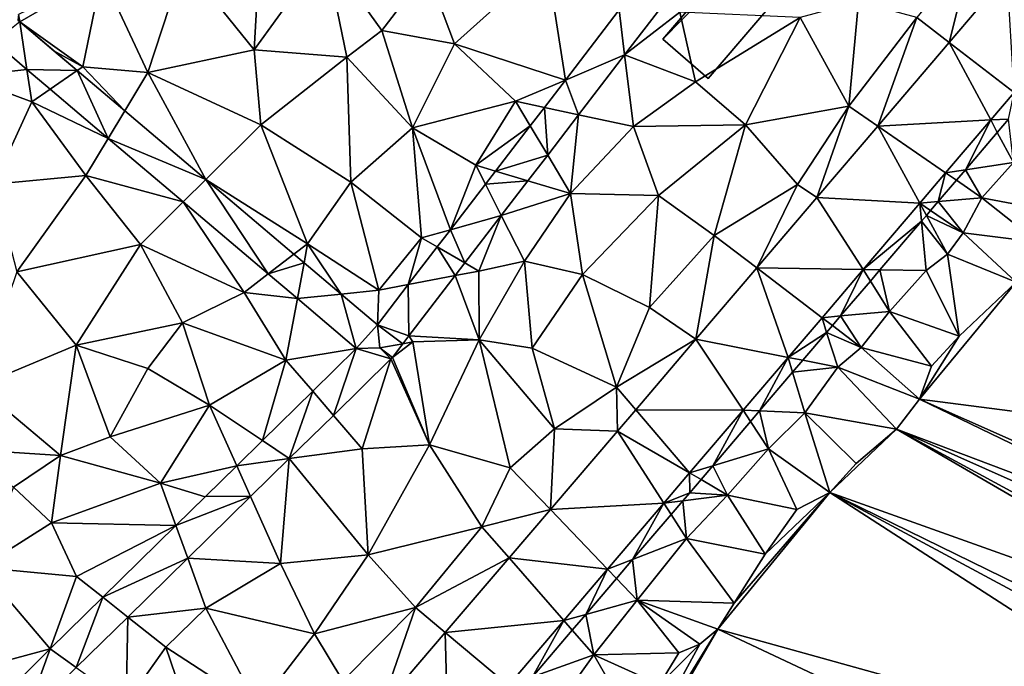
# Model space of a CAD drawing. Extents: x 3994 to 5000, y -2000 to -1000.
# Drawn here: x 4545 to 4607, y -1200 to -1159 of the extents above; entities that cross this region are included whole.
import ezdxf

# ---------------------------------------------------------------- set-up
doc = ezdxf.new("R2010")
doc.units = 0
doc.header["$MEASUREMENT"] = 0
for name, color, linetype in [('Bygninger_LOD3', 1, 'Continuous'), ('Terraen', 33, 'Continuous'), ('Terraen_vej', 33, 'Continuous')]:
    doc.layers.add(name, color=color, linetype=linetype)

# ---------------------------------------------------------------- blocks, each defined once
blk = doc.blocks.new('1km_6223_577_Flyttet_X-573000m_Y-6225000m_ACAD_1_FMEBLOCK10')
at = {"layer": 'Terraen', "color": 9, "true_color": 0xbbbbbb}
for points in [[(-2.65, 26.42, 1.87), (-2.28, 33.11, 1.81), (-7.09, 31.94, 1.79)], [(-2.65, 26.42, 1.87), (1.84, 32.63, 1.86), (-2.28, 33.11, 1.81)], [(3.21, 25.96, 1.88), (1.84, 32.63, 1.86), (-2.65, 26.42, 1.87)], [(5.42, 27.65, 1.91), (8.27, 31.4, 1.91), (1.84, 32.63, 1.86)], [(3.21, 25.96, 1.88), (5.42, 27.65, 1.91), (1.84, 32.63, 1.86)], [(41.223, 26.89, 1.958), (42.71, 32.83, 2.04), (39.18, 28.46, 2.03)], [(44.895, 31.195, 1.97), (42.71, 32.83, 2.04), (41.223, 26.89, 1.958)], [(-9.36, 25, 1.81), (-7.09, 31.94, 1.79), (-12.26, 31.19, 1.77)], [(-2.65, 26.42, 1.87), (-7.09, 31.94, 1.79), (-9.36, 25, 1.81)], [(9.99, 26.81, 1.91), (15.82, 32.05, 1.95), (8.27, 31.4, 1.91)], [(16.995, 24.516, 1.984), (15.82, 32.05, 1.95), (9.99, 26.81, 1.91)], [(20.389, 28.94, 1.991), (15.82, 32.05, 1.95), (16.995, 24.516, 1.984)], [(-17.451, 28.191, 1.91), (-12.26, 31.19, 1.77), (-17.52, 28.65, 1.78)], [(-17.451, 28.191, 1.91), (-13.47, 25.35, 1.8), (-12.26, 31.19, 1.77)], [(-9.36, 25, 1.81), (-12.26, 31.19, 1.77), (-13.47, 25.35, 1.8)], [(5.42, 27.65, 1.91), (9.99, 26.81, 1.91), (8.27, 31.4, 1.91)], [(20.736, 26.106, 2.028), (24.22, 28.8, 2.03), (23.16, 29.265, 2.033)], [(34.89, 22.87, 2.03), (35.49, 29.46, 2.01), (31.81, 28.47, 2)], [(34.89, 22.87, 2.03), (39.18, 28.46, 2.03), (35.49, 29.46, 2.01)], [(-17.451, 28.191, 1.91), (-17.52, 28.65, 1.78), (-17.572, 28.293, 1.91)], [(20.736, 26.106, 2.028), (25.22, 24.41, 2.06), (24.22, 28.8, 2.03)], [(25.22, 24.41, 2.06), (31.81, 28.47, 2), (24.22, 28.8, 2.03)], [(-13.47, 25.35, 1.8), (-17.451, 28.191, 1.91), (-15.292, 26.36, 1.915)], [(28.36, 21.69, 2.02), (31.81, 28.47, 2), (25.22, 24.41, 2.06)], [(34.89, 22.87, 2.03), (31.81, 28.47, 2), (28.36, 21.69, 2.02)], [(36.717, 21.608, 1.944), (39.18, 28.46, 2.03), (34.89, 22.87, 2.03)], [(41.223, 26.89, 1.958), (39.18, 28.46, 2.03), (36.717, 21.608, 1.944)], [(7.34, 21.5, 1.94), (5.42, 27.65, 1.91), (3.21, 25.96, 1.88)], [(7.34, 21.5, 1.94), (9.99, 26.81, 1.91), (5.42, 27.65, 1.91)], [(-19.051, 26.925, 1.923), (-20.99, 24.74, 1.85), (-16.999, 25.186, 1.928)], [(7.34, 21.5, 1.94), (13.85, 23.18, 1.93), (9.99, 26.81, 1.91)], [(16.995, 24.516, 1.984), (9.99, 26.81, 1.91), (13.85, 23.18, 1.93)], [(-13.817, 25.11, 1.919), (-13.47, 25.35, 1.8), (-15.292, 26.36, 1.915)], [(-2.23, 21.69, 1.87), (-2.65, 26.42, 1.87), (-9.36, 25, 1.81)], [(-2.23, 21.69, 1.87), (3.21, 25.96, 1.88), (-2.65, 26.42, 1.87)], [(17.833, 22.323, 2.021), (21.29, 21.58, 2.04), (20.736, 26.106, 2.028)], [(20.736, 26.106, 2.028), (21.29, 21.58, 2.04), (25.22, 24.41, 2.06)], [(3.46, 18.07, 1.92), (3.21, 25.96, 1.88), (-2.23, 21.69, 1.87)], [(3.46, 18.07, 1.92), (7.34, 21.5, 1.94), (3.21, 25.96, 1.88)], [(-16.69, 23.13, 1.84), (-16.999, 25.186, 1.928), (-20.99, 24.74, 1.85)], [(-16.999, 25.186, 1.928), (-16.69, 23.13, 1.84), (-15.523, 23.935, 1.932)], [(-13.817, 25.11, 1.919), (-10.818, 22.568, 1.925), (-13.47, 25.35, 1.8)], [(-10.818, 22.568, 1.925), (-9.36, 25, 1.81), (-13.47, 25.35, 1.8)], [(-5.703, 18.231, 1.937), (-9.36, 25, 1.81), (-10.818, 22.568, 1.925)], [(-2.23, 21.69, 1.87), (-9.36, 25, 1.81), (-5.703, 18.231, 1.937)], [(-19.08, 17.94, 1.84), (-16.69, 23.13, 1.84), (-20.99, 24.74, 1.85)], [(16.995, 24.516, 1.984), (13.85, 23.18, 1.93), (15.669, 22.789, 1.982)], [(21.29, 21.58, 2.04), (28.36, 21.69, 2.02), (25.22, 24.41, 2.06)], [(-15.523, 23.935, 1.932), (-16.69, 23.13, 1.84), (-11.861, 20.83, 1.941)], [(-19.08, 17.94, 1.84), (-13.27, 18.48, 1.86), (-16.69, 23.13, 1.84)], [(-11.861, 20.83, 1.941), (-16.69, 23.13, 1.84), (-13.27, 18.48, 1.86)], [(11.35, 19.13, 1.95), (13.85, 23.18, 1.93), (7.34, 21.5, 1.94)], [(14.777, 21.627, 1.98), (13.85, 23.18, 1.93), (11.35, 19.13, 1.95)], [(15.669, 22.789, 1.982), (13.85, 23.18, 1.93), (14.777, 21.627, 1.98)], [(31.65, 17.92, 2.01), (34.89, 22.87, 2.03), (28.36, 21.69, 2.02)], [(32.875, 17.103, 1.931), (34.89, 22.87, 2.03), (31.65, 17.92, 2.01)], [(36.717, 21.608, 1.944), (34.89, 22.87, 2.03), (32.875, 17.103, 1.931)], [(15.88, 19.779, 2.016), (17.33, 17.35, 2.03), (17.833, 22.323, 2.021)], [(17.833, 22.323, 2.021), (17.33, 17.35, 2.03), (21.29, 21.58, 2.04)], [(44.263, 21.208, 2.004), (45.277, 19.314, 2), (44.973, 22.041, 2.038)], [(0.72, 14.17, 1.91), (-2.23, 21.69, 1.87), (-5.703, 18.231, 1.937)], [(0.72, 14.17, 1.91), (3.46, 18.07, 1.92), (-2.23, 21.69, 1.87)], [(7.92, 14.55, 1.92), (7.34, 21.5, 1.94), (3.46, 18.07, 1.92)], [(11.35, 19.13, 1.95), (7.34, 21.5, 1.94), (9.738, 15.061, 1.97)], [(7.92, 14.55, 1.92), (9.738, 15.061, 1.97), (7.34, 21.5, 1.94)], [(14.777, 21.627, 1.98), (11.35, 19.13, 1.95), (12.58, 18.764, 1.976)], [(17.33, 17.35, 2.03), (22.88, 17.22, 2.02), (21.29, 21.58, 2.04)], [(22.88, 17.22, 2.02), (28.36, 21.69, 2.02), (21.29, 21.58, 2.04)], [(26.39, 14.7, 2.03), (28.36, 21.69, 2.02), (22.88, 17.22, 2.02)], [(31.65, 17.92, 2.01), (28.36, 21.69, 2.02), (26.39, 14.7, 2.03)], [(42.247, 18.845, 1.999), (45.277, 19.314, 2), (44.263, 21.208, 2.004)], [(-11.861, 20.83, 1.941), (-13.27, 18.48, 1.86), (-7.125, 16.815, 1.953)], [(14.632, 18.153, 2.013), (17.33, 17.35, 2.03), (15.88, 19.779, 2.016)], [(43.293, 17.065, 1.847), (45.277, 19.314, 2), (42.247, 18.845, 1.999)], [(43.293, 17.065, 1.847), (48.408, 16.107, 4.236), (45.277, 19.314, 2)], [(11.951, 17.944, 1.975), (11.35, 19.13, 1.95), (9.738, 15.061, 1.97)], [(12.58, 18.764, 1.976), (11.35, 19.13, 1.95), (11.951, 17.944, 1.975)], [(41.679, 18.18, 1.953), (43.293, 17.065, 1.847), (42.247, 18.845, 1.999)], [(-17.63, 12.4, 1.88), (-13.27, 18.48, 1.86), (-19.08, 17.94, 1.84)], [(-9.82, 14.13, 1.89), (-13.27, 18.48, 1.86), (-17.63, 12.4, 1.88)], [(-7.125, 16.815, 1.953), (-13.27, 18.48, 1.86), (-9.82, 14.13, 1.89)], [(-0.137, 13.514, 1.95), (0.72, 14.17, 1.91), (-5.703, 18.231, 1.937)], [(5.23, 11.24, 1.92), (3.46, 18.07, 1.92), (0.72, 14.17, 1.91)], [(5.23, 11.24, 1.92), (7.92, 14.55, 1.92), (3.46, 18.07, 1.92)], [(14.632, 18.153, 2.013), (12.953, 15.965, 2.009), (17.33, 17.35, 2.03)], [(40.532, 16.834, 1.95), (43.293, 17.065, 1.847), (41.679, 18.18, 1.953)], [(29.075, 12.649, 1.919), (31.65, 17.92, 2.01), (26.39, 14.7, 2.03)], [(32.875, 17.103, 1.931), (31.65, 17.92, 2.01), (29.075, 12.649, 1.919)], [(-7.125, 16.815, 1.953), (-9.82, 14.13, 1.89), (-3.29, 11.1, 1.93)], [(-7.125, 16.815, 1.953), (-3.29, 11.1, 1.93), (-1.763, 12.269, 1.966)], [(14.42, 13.07, 2), (17.33, 17.35, 2.03), (12.953, 15.965, 2.009)], [(14.42, 13.07, 2), (18.07, 12.23, 2.01), (17.33, 17.35, 2.03)], [(18.07, 12.23, 2.01), (22.88, 17.22, 2.02), (17.33, 17.35, 2.03)], [(22.3, 10.14, 2.02), (22.88, 17.22, 2.02), (18.07, 12.23, 2.01)], [(22.3, 10.14, 2.02), (26.39, 14.7, 2.03), (22.88, 17.22, 2.02)], [(40.048, 16.267, 1.912), (42.098, 14.858, 1.666), (40.532, 16.834, 1.95)], [(42.098, 14.858, 1.666), (43.293, 17.065, 1.847), (40.532, 16.834, 1.95)], [(42.098, 14.858, 1.666), (46.817, 14.283, 4.256), (43.293, 17.065, 1.847)], [(43.293, 17.065, 1.847), (46.817, 14.283, 4.256), (48.408, 16.107, 4.236)], [(39.786, 15.96, 1.915), (42.098, 14.858, 1.666), (40.048, 16.267, 1.912)], [(10.651, 12.966, 2.004), (11.54, 12.45, 2.02), (12.953, 15.965, 2.009)], [(14.42, 13.07, 2), (12.953, 15.965, 2.009), (11.54, 12.45, 2.02)], [(36.857, 12.526, 1.902), (39.781, 12.494, 1.677), (39.476, 15.597, 1.909)], [(39.476, 15.597, 1.909), (41.116, 13.511, 1.667), (39.786, 15.96, 1.915)], [(39.476, 15.597, 1.909), (39.781, 12.494, 1.677), (41.116, 13.511, 1.667)], [(39.786, 15.96, 1.915), (41.116, 13.511, 1.667), (42.098, 14.858, 1.666)], [(9.738, 15.061, 1.97), (7.92, 14.55, 1.92), (8.906, 13.978, 1.969)], [(7.077, 11.594, 1.965), (7.92, 14.55, 1.92), (5.23, 11.24, 1.92)], [(8.906, 13.978, 1.969), (7.92, 14.55, 1.92), (7.077, 11.594, 1.965)], [(22.3, 10.14, 2.02), (25.236, 8.148, 1.906), (26.39, 14.7, 2.03)], [(25.236, 8.148, 1.906), (29.075, 12.649, 1.919), (26.39, 14.7, 2.03)], [(41.116, 13.511, 1.667), (45.458, 11.743, 4.327), (42.098, 14.858, 1.666)], [(42.098, 14.858, 1.666), (45.458, 11.743, 4.327), (46.817, 14.283, 4.256)], [(-13.89, 7.77, 1.89), (-9.82, 14.13, 1.89), (-17.63, 12.4, 1.88)], [(-13.89, 7.77, 1.89), (-7.18, 9.17, 1.9), (-9.82, 14.13, 1.89)], [(-7.18, 9.17, 1.9), (-3.29, 11.1, 1.93), (-9.82, 14.13, 1.89)], [(0.499, 12.974, 1.951), (0.72, 14.17, 1.91), (-0.137, 13.514, 1.95)], [(2.836, 10.993, 1.956), (0.72, 14.17, 1.91), (0.499, 12.974, 1.951)], [(5.23, 11.24, 1.92), (0.72, 14.17, 1.91), (2.836, 10.993, 1.956)], [(14.42, 13.07, 2), (11.54, 12.45, 2.02), (11.56, 8.11, 1.99)], [(14.89, 7.57, 2), (14.42, 13.07, 2), (11.56, 8.11, 1.99)], [(14.89, 7.57, 2), (18.07, 12.23, 2.01), (14.42, 13.07, 2)], [(39.781, 12.494, 1.677), (41.846, 8.33, 4.278), (41.116, 13.511, 1.667)], [(41.116, 13.511, 1.667), (41.846, 8.33, 4.278), (45.458, 11.743, 4.327)], [(10.033, 12.161, 2.002), (11.54, 12.45, 2.02), (10.651, 12.966, 2.004)], [(11.56, 8.11, 1.99), (11.54, 12.45, 2.02), (10.033, 12.161, 2.002)], [(36.248, 11.812, 1.973), (37.465, 9.903, 1.943), (36.857, 12.526, 1.902)], [(37.465, 9.903, 1.943), (39.781, 12.494, 1.677), (36.857, 12.526, 1.902)], [(37.465, 9.903, 1.943), (41.846, 8.33, 4.278), (39.781, 12.494, 1.677)], [(-13.89, 7.77, 1.89), (-17.63, 12.4, 1.88), (-20.09, 5.17, 1.91)], [(-1.763, 12.269, 1.966), (-3.29, 11.1, 1.93), (0.079, 10.708, 1.971)], [(7.115, 8.359, 1.995), (11.56, 8.11, 1.99), (10.033, 12.161, 2.002)], [(20.23, 5.11, 2.01), (18.07, 12.23, 2.01), (14.89, 7.57, 2)], [(20.23, 5.11, 2.01), (22.3, 10.14, 2.02), (18.07, 12.23, 2.01)], [(34.371, 9.612, 1.968), (37.465, 9.903, 1.943), (36.248, 11.812, 1.973)], [(5.126, 9.052, 1.962), (5.23, 11.24, 1.92), (2.836, 10.993, 1.956)], [(7.077, 11.594, 1.965), (5.23, 11.24, 1.92), (5.126, 9.052, 1.962)], [(62.5, 1.372, 4.27), (45.458, 11.743, 4.327), (39.343, 4.352, 4.158)], [(45.458, 11.743, 4.327), (41.846, 8.33, 4.278), (39.343, 4.352, 4.158)], [(-0.64, 6.82, 1.96), (-3.29, 11.1, 1.93), (-7.18, 9.17, 1.9)], [(0.079, 10.708, 1.971), (-3.29, 11.1, 1.93), (-0.64, 6.82, 1.96)], [(0.079, 10.708, 1.971), (-0.64, 6.82, 1.96), (3.797, 7.556, 1.98)], [(20.23, 5.11, 2.01), (25.236, 8.148, 1.906), (22.3, 10.14, 2.02)], [(33.851, 9.002, 2.009), (35.66, 7.62, 2.097), (34.371, 9.612, 1.968)], [(35.66, 7.62, 2.097), (37.465, 9.903, 1.943), (34.371, 9.612, 1.968)], [(35.66, 7.62, 2.097), (40.102, 6.434, 4.161), (37.465, 9.903, 1.943)], [(37.465, 9.903, 1.943), (40.102, 6.434, 4.161), (41.846, 8.33, 4.278)], [(-13.89, 7.77, 1.89), (-9.37, 6.3, 1.91), (-7.18, 9.17, 1.9)], [(-5.46, 3.98, 1.93), (-7.18, 9.17, 1.9), (-9.37, 6.3, 1.91)], [(-0.64, 6.82, 1.96), (-7.18, 9.17, 1.9), (-5.46, 3.98, 1.93)], [(33.49, 8.579, 2.027), (35.66, 7.62, 2.097), (33.851, 9.002, 2.009)], [(6.733, 7.86, 1.995), (7.37, 7.97, 2), (7.115, 8.359, 1.995)], [(7.115, 8.359, 1.995), (7.37, 7.97, 2), (11.56, 8.11, 1.99)], [(8.41, 1.47, 2), (11.56, 8.11, 1.99), (7.37, 7.97, 2)], [(13.52, 0.03, 2.03), (11.56, 8.11, 1.99), (8.41, 1.47, 2)], [(16.3, 2.48, 2.03), (14.89, 7.57, 2), (11.56, 8.11, 1.99)], [(13.52, 0.03, 2.03), (16.3, 2.48, 2.03), (11.56, 8.11, 1.99)], [(25.236, 8.148, 1.906), (20.23, 5.11, 2.01), (21.437, 3.694, 1.894)], [(31.985, 6.814, 2.023), (34.19, 6.378, 2.144), (33.49, 8.579, 2.027)], [(33.49, 8.579, 2.027), (34.19, 6.378, 2.144), (35.66, 7.62, 2.097)], [(41.846, 8.33, 4.278), (40.102, 6.434, 4.161), (39.343, 4.352, 4.158)], [(-14.88, 0.8, 1.9), (-13.89, 7.77, 1.89), (-20.09, 5.17, 1.91)], [(-11.75, 1.97, 1.91), (-13.89, 7.77, 1.89), (-14.88, 0.8, 1.9)], [(-11.75, 1.97, 1.91), (-9.37, 6.3, 1.91), (-13.89, 7.77, 1.89)], [(3.797, 7.556, 1.98), (-0.64, 6.82, 1.96), (1.047, 4.856, 1.975)], [(5.981, 6.896, 1.993), (6.073, 7.001, 1.993), (5.28, 7.61, 1.99)], [(6.073, 7.001, 1.993), (7.37, 7.97, 2), (6.733, 7.86, 1.995)], [(8.41, 1.47, 2), (7.37, 7.97, 2), (6.073, 7.001, 1.993)], [(16.3, 2.48, 2.03), (20.23, 5.11, 2.01), (14.89, 7.57, 2)], [(34.19, 6.378, 2.144), (39.343, 4.352, 4.158), (35.66, 7.62, 2.097)], [(35.66, 7.62, 2.097), (39.343, 4.352, 4.158), (40.102, 6.434, 4.161)], [(2.352, 3.335, 1.986), (4.16, 1.23, 1.98), (5.981, 6.896, 1.993)], [(4.16, 1.23, 1.98), (8.41, 1.47, 2), (5.981, 6.896, 1.993)], [(5.981, 6.896, 1.993), (8.41, 1.47, 2), (6.073, 7.001, 1.993)], [(-11.75, 1.97, 1.91), (-5.46, 3.98, 1.93), (-9.37, 6.3, 1.91)], [(-2.126, 1.742, 1.968), (-0.64, 6.82, 1.96), (-5.46, 3.98, 1.93)], [(1.047, 4.856, 1.975), (-0.64, 6.82, 1.96), (-2.126, 1.742, 1.968)], [(31.34, 6.058, 1.986), (34.19, 6.378, 2.144), (31.985, 6.814, 2.023)], [(31.34, 6.058, 1.986), (32.102, 3.492, 2.024), (34.19, 6.378, 2.144)], [(32.102, 3.492, 2.024), (37.9, 2.459, 4.167), (34.19, 6.378, 2.144)], [(34.19, 6.378, 2.144), (37.9, 2.459, 4.167), (39.343, 4.352, 4.158)], [(29.254, 3.613, 1.981), (32.102, 3.492, 2.024), (31.34, 6.058, 1.986)], [(-21.07, 1.21, 1.92), (-14.88, 0.8, 1.9), (-20.09, 5.17, 1.91)], [(16.3, 2.48, 2.03), (20.288, 2.348, 1.89), (20.23, 5.11, 2.01)], [(21.437, 3.694, 1.894), (20.23, 5.11, 2.01), (20.288, 2.348, 1.89)], [(62.5, -6.842, 4.143), (39.343, 4.352, 4.158), (37.9, 2.459, 4.167)], [(62.5, -5.908, 4.145), (39.343, 4.352, 4.158), (62.5, -6.842, 4.143)], [(62.5, 1.372, 4.27), (39.343, 4.352, 4.158), (62.5, -5.908, 4.145)], [(-11.75, 1.97, 1.91), (-8.56, -0.94, 1.92), (-5.46, 3.98, 1.93)], [(-3.746, 0.151, 1.965), (-5.46, 3.98, 1.93), (-8.56, -0.94, 1.92)], [(-2.126, 1.742, 1.968), (-5.46, 3.98, 1.93), (-3.746, 0.151, 1.965)], [(-0.43, 0.604, 1.98), (4.16, 1.23, 1.98), (2.352, 3.335, 1.986)], [(28.686, 2.947, 1.959), (29.826, 1.228, 1.946), (29.254, 3.613, 1.981)], [(29.826, 1.228, 1.946), (32.102, 3.492, 2.024), (29.254, 3.613, 1.981)], [(29.826, 1.228, 1.946), (33.686, -1.533, 4.155), (32.102, 3.492, 2.024)], [(32.102, 3.492, 2.024), (35.362, 0.296, 4.184), (37.9, 2.459, 4.167)], [(32.102, 3.492, 2.024), (33.686, -1.533, 4.155), (35.362, 0.296, 4.184)], [(28.686, 2.947, 1.959), (26.296, 0.145, 1.953), (29.826, 1.228, 1.946)], [(-11.75, 1.97, 1.91), (-14.88, 0.8, 1.9), (-8.56, -0.94, 1.92)], [(16.048, -2.614, 1.894), (16.3, 2.48, 2.03), (13.52, 0.03, 2.03)], [(20.288, 2.348, 1.89), (16.3, 2.48, 2.03), (16.048, -2.614, 1.894)], [(62.5, -11.825, 4.268), (37.9, 2.459, 4.167), (33.686, -1.533, 4.155)], [(37.9, 2.459, 4.167), (35.362, 0.296, 4.184), (33.686, -1.533, 4.155)], [(62.5, -8.498, 4.147), (37.9, 2.459, 4.167), (62.5, -10.888, 4.224)], [(62.5, -10.888, 4.224), (37.9, 2.459, 4.167), (62.5, -11.825, 4.268)], [(62.5, -6.842, 4.143), (37.9, 2.459, 4.167), (62.5, -8.498, 4.147)], [(4.55, -5.47, 2), (8.41, 1.47, 2), (4.16, 1.23, 1.98)], [(11.73, -3.71, 2.02), (8.41, 1.47, 2), (4.55, -5.47, 2)], [(11.73, -3.71, 2.02), (13.52, 0.03, 2.03), (8.41, 1.47, 2)], [(-17.85, -1.19, 2.05), (-14.88, 0.8, 1.9), (-21.07, 1.21, 1.92)], [(-15.45, -3.45, 1.98), (-14.88, 0.8, 1.9), (-17.85, -1.19, 2.05)], [(-15.45, -3.45, 1.98), (-8.56, -0.94, 1.92), (-14.88, 0.8, 1.9)], [(-0.43, 0.604, 1.98), (4.55, -5.47, 2), (4.16, 1.23, 1.98)], [(26.296, 0.145, 1.953), (27.24, -1.698, 1.722), (29.826, 1.228, 1.946)], [(27.24, -1.698, 1.722), (31.607, -2.616, 4.172), (29.826, 1.228, 1.946)], [(29.826, 1.228, 1.946), (31.607, -2.616, 4.172), (33.686, -1.533, 4.155)], [(-3.746, 0.151, 1.965), (-8.56, -0.94, 1.92), (-5.744, -1.81, 1.961)], [(-2.875, -1.796, 1.976), (-0.98, -6.03, 1.99), (-0.43, 0.604, 1.98)], [(-0.43, 0.604, 1.98), (-0.98, -6.03, 1.99), (4.55, -5.47, 2)], [(16.048, -2.614, 1.894), (13.52, 0.03, 2.03), (11.73, -3.71, 2.02)], [(26.296, 0.145, 1.953), (25.558, -0.719, 1.886), (27.24, -1.698, 1.722)], [(-19.9, -6.28, 1.89), (-15.45, -3.45, 1.98), (-17.85, -1.19, 2.05)], [(-7.588, -3.62, 1.957), (-8.56, -0.94, 1.92), (-15.45, -3.45, 1.98)], [(-8.56, -0.94, 1.92), (-7.588, -3.62, 1.957), (-5.744, -1.81, 1.961)], [(24.852, -1.547, 1.884), (27.24, -1.698, 1.722), (25.558, -0.719, 1.886)], [(-6.838, -5.686, 1.968), (-0.98, -6.03, 1.99), (-2.875, -1.796, 1.976)], [(24.417, -2.056, 1.883), (27.24, -1.698, 1.722), (24.851, -1.549, 1.884)], [(24.417, -2.056, 1.883), (24.652, -4.447, 1.455), (27.24, -1.698, 1.722)], [(24.652, -4.447, 1.455), (29.615, -5.42, 4.226), (27.24, -1.698, 1.722)], [(24.851, -1.549, 1.884), (27.24, -1.698, 1.722), (24.852, -1.547, 1.884)], [(62.5, -20.151, 4.244), (33.686, -1.533, 4.155), (26.629, -10.176, 4.24)], [(33.686, -1.533, 4.155), (27.658, -8.519, 4.284), (26.629, -10.176, 4.24)], [(27.24, -1.698, 1.722), (29.615, -5.42, 4.226), (31.607, -2.616, 4.172)], [(33.686, -1.533, 4.155), (29.615, -5.42, 4.226), (27.658, -8.519, 4.284)], [(33.686, -1.533, 4.155), (31.607, -2.616, 4.172), (29.615, -5.42, 4.226)], [(62.5, -17.029, 4.236), (62.5, -15.636, 4.272), (33.686, -1.533, 4.155)], [(62.5, -17.029, 4.236), (33.686, -1.533, 4.155), (62.5, -20.151, 4.244)], [(62.5, -11.825, 4.268), (33.686, -1.533, 4.155), (62.5, -15.636, 4.272)], [(24.417, -2.056, 1.883), (23.675, -2.925, 1.792), (24.652, -4.447, 1.455)], [(16.048, -2.614, 1.894), (11.73, -3.71, 2.02), (13.441, -5.665, 1.897)], [(21.244, -5.769, 1.787), (24.652, -4.447, 1.455), (23.675, -2.925, 1.792)], [(-13.86, -6.84, 1.92), (-15.45, -3.45, 1.98), (-19.9, -6.28, 1.89)], [(-7.588, -3.62, 1.957), (-15.45, -3.45, 1.98), (-13.86, -6.84, 1.92)], [(-7.588, -3.62, 1.957), (-13.86, -6.84, 1.92), (-12.206, -8.153, 1.948)], [(7.53, -8.8, 2.01), (11.73, -3.71, 2.02), (4.55, -5.47, 2)], [(7.53, -8.8, 2.01), (13.441, -5.665, 1.897), (11.73, -3.71, 2.02)], [(21.522, -8.341, 1.544), (24.652, -4.447, 1.455), (21.244, -5.769, 1.787)], [(21.522, -8.341, 1.544), (27.658, -8.519, 4.284), (24.652, -4.447, 1.455)], [(24.652, -4.447, 1.455), (27.658, -8.519, 4.284), (29.615, -5.42, 4.226)], [(-0.98, -6.03, 1.99), (1.15, -10.46, 1.99), (4.55, -5.47, 2)], [(7.53, -8.8, 2.01), (4.55, -5.47, 2), (1.15, -10.46, 1.99)], [(-10.628, -9.406, 1.961), (-5.69, -8.85, 1.98), (-6.838, -5.686, 1.968)], [(-6.838, -5.686, 1.968), (-5.69, -8.85, 1.98), (-0.98, -6.03, 1.99)], [(-0.98, -6.03, 1.99), (-5.69, -8.85, 1.98), (1.15, -10.46, 1.99)], [(13.441, -5.665, 1.897), (7.53, -8.8, 2.01), (9.413, -10.377, 1.9)], [(20.215, -6.973, 1.823), (21.522, -8.341, 1.544), (21.244, -5.769, 1.787)], [(-15.525, -11.411, 1.941), (-19.9, -6.28, 1.89), (-21.09, -12.9, 1.89)], [(-15.525, -11.411, 1.941), (-13.86, -6.84, 1.92), (-19.9, -6.28, 1.89)], [(-12.206, -8.153, 1.948), (-13.86, -6.84, 1.92), (-15.525, -11.411, 1.941)], [(18.282, -9.235, 1.818), (21.522, -8.341, 1.544), (20.215, -6.973, 1.823)], [(18.791, -11.778, 1.728), (21.522, -8.341, 1.544), (18.282, -9.235, 1.818)], [(18.791, -11.778, 1.728), (24.156, -11.662, 4.27), (21.522, -8.341, 1.544)], [(21.522, -8.341, 1.544), (26.629, -10.176, 4.24), (27.658, -8.519, 4.284)], [(21.522, -8.341, 1.544), (25.488, -11.105, 4.272), (26.629, -10.176, 4.24)], [(21.522, -8.341, 1.544), (24.156, -11.662, 4.27), (25.488, -11.105, 4.272)], [(-10.628, -9.406, 1.961), (-8.23, -11.31, 1.97), (-5.69, -8.85, 1.98)], [(-2.39, -15.09, 2), (-5.69, -8.85, 1.98), (-8.23, -11.31, 1.97)], [(-2.39, -15.09, 2), (1.15, -10.46, 1.99), (-5.69, -8.85, 1.98)], [(2.95, -13.44, 2.02), (7.53, -8.8, 2.01), (1.15, -10.46, 1.99)], [(2.95, -13.44, 2.02), (5.348, -15.134, 1.904), (7.53, -8.8, 2.01)], [(9.413, -10.377, 1.9), (7.53, -8.8, 2.01), (5.348, -15.134, 1.904)], [(17.434, -10.227, 1.876), (18.791, -11.778, 1.728), (18.282, -9.235, 1.818)], [(-13.877, -12.596, 1.954), (-10.74, -14.85, 1.98), (-10.628, -9.406, 1.961)], [(-10.628, -9.406, 1.961), (-10.74, -14.85, 1.98), (-8.23, -11.31, 1.97)], [(-2.39, -15.09, 2), (2.95, -13.44, 2.02), (1.15, -10.46, 1.99)], [(14.916, -13.174, 1.87), (18.791, -11.778, 1.728), (17.434, -10.227, 1.876)], [(62.5, -27.056, 4.3), (26.629, -10.176, 4.24), (20.988, -19.917, 3.961)], [(26.629, -10.176, 4.24), (21.1, -19.152, 3.959), (20.988, -19.917, 3.961)], [(26.629, -10.176, 4.24), (25.488, -11.105, 4.272), (21.1, -19.152, 3.959)], [(62.5, -20.151, 4.244), (26.629, -10.176, 4.24), (62.5, -27.056, 4.3)], [(25.488, -11.105, 4.272), (22.93, -13.651, 4.135), (21.1, -19.152, 3.959)], [(25.488, -11.105, 4.272), (24.156, -11.662, 4.27), (22.93, -13.651, 4.135)], [(-15.525, -11.411, 1.941), (-21.09, -12.9, 1.89), (-18.904, -14.728, 1.935)], [(-6.04, -17.73, 1.98), (-8.23, -11.31, 1.97), (-10.74, -14.85, 1.98)], [(-6.04, -17.73, 1.98), (-2.39, -15.09, 2), (-8.23, -11.31, 1.97)], [(15.913, -15.822, 1.904), (18.791, -11.778, 1.728), (14.916, -13.174, 1.87)], [(15.913, -15.822, 1.904), (21.062, -15.757, 3.971), (18.791, -11.778, 1.728)], [(18.791, -11.778, 1.728), (22.93, -13.651, 4.135), (24.156, -11.662, 4.27)], [(18.791, -11.778, 1.728), (21.062, -15.757, 3.971), (22.93, -13.651, 4.135)]]:
    blk.add_polyline3d(points, close=True, dxfattribs=at)
blk = doc.blocks.new('1km_6223_577_Flyttet_X-573000m_Y-6225000m_ACAD_1_FMEBLOCK74')
at = {"layer": 'Terraen_vej', "color": 251, "true_color": 0x555555}
for points in [[(44.895, 31.195, 1.97), (41.223, 26.89, 1.958), (45.329, 23.734, 2.009)], [(20.736, 26.106, 2.028), (23.16, 29.265, 2.033), (20.389, 28.94, 1.991)], [(20.736, 26.106, 2.028), (20.389, 28.94, 1.991), (16.995, 24.516, 1.984)], [(-16.999, 25.186, 1.928), (-17.451, 28.191, 1.91), (-19.051, 26.925, 1.923)], [(-16.999, 25.186, 1.928), (-13.817, 25.11, 1.919), (-17.451, 28.191, 1.91)], [(41.223, 26.89, 1.958), (36.717, 21.608, 1.944), (43.844, 21.992, 2.005)], [(41.223, 26.89, 1.958), (43.844, 21.992, 2.005), (45.329, 23.734, 2.009)], [(17.833, 22.323, 2.021), (20.736, 26.106, 2.028), (16.995, 24.516, 1.984)], [(-15.523, 23.935, 1.932), (-13.817, 25.11, 1.919), (-16.999, 25.186, 1.928)], [(-11.861, 20.83, 1.941), (-13.817, 25.11, 1.919), (-15.523, 23.935, 1.932)], [(-11.861, 20.83, 1.941), (-10.818, 22.568, 1.925), (-13.817, 25.11, 1.919)], [(17.833, 22.323, 2.021), (16.995, 24.516, 1.984), (15.669, 22.789, 1.982)], [(44.973, 22.041, 2.038), (45.329, 23.734, 2.009), (43.844, 21.992, 2.005)], [(-11.861, 20.83, 1.941), (-5.703, 18.231, 1.937), (-10.818, 22.568, 1.925)], [(15.88, 19.779, 2.016), (15.669, 22.789, 1.982), (14.777, 21.627, 1.98)], [(15.88, 19.779, 2.016), (17.833, 22.323, 2.021), (15.669, 22.789, 1.982)], [(36.717, 21.608, 1.944), (40.996, 18.651, 1.998), (43.844, 21.992, 2.005)], [(42.247, 18.845, 1.999), (43.844, 21.992, 2.005), (40.996, 18.651, 1.998)], [(42.247, 18.845, 1.999), (44.263, 21.208, 2.004), (43.844, 21.992, 2.005)], [(44.263, 21.208, 2.004), (44.973, 22.041, 2.038), (43.844, 21.992, 2.005)], [(15.88, 19.779, 2.016), (14.777, 21.627, 1.98), (12.58, 18.764, 1.976)], [(36.717, 21.608, 1.944), (32.875, 17.103, 1.931), (39.364, 16.736, 1.994)], [(36.717, 21.608, 1.944), (39.364, 16.736, 1.994), (40.996, 18.651, 1.998)], [(-7.125, 16.815, 1.953), (-5.703, 18.231, 1.937), (-11.861, 20.83, 1.941)], [(12.58, 18.764, 1.976), (14.632, 18.153, 2.013), (15.88, 19.779, 2.016)], [(12.58, 18.764, 1.976), (11.951, 17.944, 1.975), (14.632, 18.153, 2.013)], [(40.532, 16.834, 1.95), (40.996, 18.651, 1.998), (39.364, 16.736, 1.994)], [(40.532, 16.834, 1.95), (41.679, 18.18, 1.953), (40.996, 18.651, 1.998)], [(41.679, 18.18, 1.953), (42.247, 18.845, 1.999), (40.996, 18.651, 1.998)], [(-1.763, 12.269, 1.966), (-5.703, 18.231, 1.937), (-7.125, 16.815, 1.953)], [(-1.763, 12.269, 1.966), (-0.137, 13.514, 1.95), (-5.703, 18.231, 1.937)], [(12.953, 15.965, 2.009), (14.632, 18.153, 2.013), (11.951, 17.944, 1.975)], [(12.953, 15.965, 2.009), (11.951, 17.944, 1.975), (9.738, 15.061, 1.97)], [(32.875, 17.103, 1.931), (29.075, 12.649, 1.919), (35.785, 12.538, 1.984)], [(32.875, 17.103, 1.931), (35.785, 12.538, 1.984), (39.364, 16.736, 1.994)], [(40.048, 16.267, 1.912), (40.532, 16.834, 1.95), (39.364, 16.736, 1.994)], [(39.476, 15.597, 1.909), (39.364, 16.736, 1.994), (35.785, 12.538, 1.984)], [(39.786, 15.96, 1.915), (40.048, 16.267, 1.912), (39.364, 16.736, 1.994)], [(39.476, 15.597, 1.909), (39.786, 15.96, 1.915), (39.364, 16.736, 1.994)], [(10.651, 12.966, 2.004), (12.953, 15.965, 2.009), (9.738, 15.061, 1.97)], [(36.857, 12.526, 1.902), (39.476, 15.597, 1.909), (35.785, 12.538, 1.984)], [(10.651, 12.966, 2.004), (9.738, 15.061, 1.97), (8.906, 13.978, 1.969)], [(10.033, 12.161, 2.002), (8.906, 13.978, 1.969), (7.077, 11.594, 1.965)], [(10.033, 12.161, 2.002), (10.651, 12.966, 2.004), (8.906, 13.978, 1.969)], [(-1.763, 12.269, 1.966), (0.499, 12.974, 1.951), (-0.137, 13.514, 1.95)], [(0.079, 10.708, 1.971), (0.499, 12.974, 1.951), (-1.763, 12.269, 1.966)], [(0.079, 10.708, 1.971), (2.836, 10.993, 1.956), (0.499, 12.974, 1.951)], [(29.075, 12.649, 1.919), (25.236, 8.148, 1.906), (31.061, 6.997, 1.972)], [(29.075, 12.649, 1.919), (33.197, 9.502, 1.978), (35.785, 12.538, 1.984)], [(29.075, 12.649, 1.919), (31.061, 6.997, 1.972), (33.197, 9.502, 1.978)], [(34.371, 9.612, 1.968), (35.785, 12.538, 1.984), (33.197, 9.502, 1.978)], [(34.371, 9.612, 1.968), (36.248, 11.812, 1.973), (35.785, 12.538, 1.984)], [(36.248, 11.812, 1.973), (36.857, 12.526, 1.902), (35.785, 12.538, 1.984)], [(7.115, 8.359, 1.995), (10.033, 12.161, 2.002), (7.077, 11.594, 1.965)], [(7.115, 8.359, 1.995), (7.077, 11.594, 1.965), (5.126, 9.052, 1.962)], [(3.797, 7.556, 1.98), (2.836, 10.993, 1.956), (0.079, 10.708, 1.971)], [(3.797, 7.556, 1.98), (5.126, 9.052, 1.962), (2.836, 10.993, 1.956)], [(33.49, 8.579, 2.027), (33.197, 9.502, 1.978), (31.061, 6.997, 1.972)], [(33.851, 9.002, 2.009), (34.371, 9.612, 1.968), (33.197, 9.502, 1.978)], [(33.49, 8.579, 2.027), (33.851, 9.002, 2.009), (33.197, 9.502, 1.978)], [(3.797, 7.556, 1.98), (5.28, 7.61, 1.99), (5.126, 9.052, 1.962)], [(6.733, 7.86, 1.995), (7.115, 8.359, 1.995), (5.126, 9.052, 1.962)], [(5.28, 7.61, 1.99), (6.733, 7.86, 1.995), (5.126, 9.052, 1.962)], [(25.236, 8.148, 1.906), (21.437, 3.694, 1.894), (28.215, 3.658, 1.965)], [(25.236, 8.148, 1.906), (28.215, 3.658, 1.965), (31.061, 6.997, 1.972)], [(31.985, 6.814, 2.023), (33.49, 8.579, 2.027), (31.061, 6.997, 1.972)], [(3.797, 7.556, 1.98), (1.047, 4.856, 1.975), (2.352, 3.335, 1.986)], [(3.797, 7.556, 1.98), (2.352, 3.335, 1.986), (5.981, 6.896, 1.993)], [(3.797, 7.556, 1.98), (5.981, 6.896, 1.993), (5.28, 7.61, 1.99)], [(5.28, 7.61, 1.99), (6.073, 7.001, 1.993), (6.733, 7.86, 1.995)], [(29.254, 3.613, 1.981), (31.061, 6.997, 1.972), (28.215, 3.658, 1.965)], [(29.254, 3.613, 1.981), (31.34, 6.058, 1.986), (31.061, 6.997, 1.972)], [(31.34, 6.058, 1.986), (31.985, 6.814, 2.023), (31.061, 6.997, 1.972)], [(1.047, 4.856, 1.975), (-2.126, 1.742, 1.968), (-0.43, 0.604, 1.98)], [(1.047, 4.856, 1.975), (-0.43, 0.604, 1.98), (2.352, 3.335, 1.986)], [(20.288, 2.348, 1.89), (24.84, -0.301, 1.956), (21.437, 3.694, 1.894)], [(21.437, 3.694, 1.894), (24.84, -0.301, 1.956), (28.215, 3.658, 1.965)], [(26.296, 0.145, 1.953), (28.215, 3.658, 1.965), (24.84, -0.301, 1.956)], [(26.296, 0.145, 1.953), (28.686, 2.947, 1.959), (28.215, 3.658, 1.965)], [(28.686, 2.947, 1.959), (29.254, 3.613, 1.981), (28.215, 3.658, 1.965)], [(20.288, 2.348, 1.89), (16.048, -2.614, 1.894), (23.214, -2.208, 1.952)], [(20.288, 2.348, 1.89), (23.214, -2.208, 1.952), (24.84, -0.301, 1.956)], [(-3.746, 0.151, 1.965), (-0.43, 0.604, 1.98), (-2.126, 1.742, 1.968)], [(-2.875, -1.796, 1.976), (-3.746, 0.151, 1.965), (-5.704, -1.771, 1.961)], [(-3.746, 0.151, 1.965), (-2.875, -1.796, 1.976), (-0.43, 0.604, 1.98)], [(25.558, -0.719, 1.886), (26.296, 0.145, 1.953), (24.84, -0.301, 1.956)], [(23.214, -2.208, 1.952), (24.851, -1.549, 1.884), (24.84, -0.301, 1.956)], [(24.84, -0.301, 1.956), (24.852, -1.547, 1.884), (25.558, -0.719, 1.886)], [(24.84, -0.301, 1.956), (24.851, -1.549, 1.884), (24.852, -1.547, 1.884)], [(-7.588, -3.62, 1.957), (-2.875, -1.796, 1.976), (-5.704, -1.771, 1.961)], [(-7.588, -3.62, 1.957), (-6.838, -5.686, 1.968), (-2.875, -1.796, 1.976)], [(23.214, -2.208, 1.952), (24.417, -2.056, 1.883), (24.851, -1.549, 1.884)], [(16.048, -2.614, 1.894), (19.653, -6.386, 1.942), (23.214, -2.208, 1.952)], [(21.244, -5.769, 1.787), (23.214, -2.208, 1.952), (19.653, -6.386, 1.942)], [(21.244, -5.769, 1.787), (23.675, -2.925, 1.792), (23.214, -2.208, 1.952)], [(24.417, -2.056, 1.883), (23.214, -2.208, 1.952), (23.675, -2.925, 1.792)], [(16.048, -2.614, 1.894), (13.441, -5.665, 1.897), (19.653, -6.386, 1.942)], [(-12.206, -8.153, 1.948), (-6.838, -5.686, 1.968), (-7.588, -3.62, 1.957)], [(-12.206, -8.153, 1.948), (-10.628, -9.406, 1.961), (-6.838, -5.686, 1.968)], [(13.441, -5.665, 1.897), (9.413, -10.377, 1.9), (16.899, -9.616, 1.935)], [(13.441, -5.665, 1.897), (16.899, -9.616, 1.935), (19.653, -6.386, 1.942)], [(20.215, -6.973, 1.823), (21.244, -5.769, 1.787), (19.653, -6.386, 1.942)], [(18.282, -9.235, 1.818), (19.653, -6.386, 1.942), (16.899, -9.616, 1.935)], [(18.282, -9.235, 1.818), (20.215, -6.973, 1.823), (19.653, -6.386, 1.942)], [(-15.525, -11.411, 1.941), (-13.877, -12.596, 1.954), (-12.206, -8.153, 1.948)], [(-12.206, -8.153, 1.948), (-13.877, -12.596, 1.954), (-10.628, -9.406, 1.961)], [(17.434, -10.227, 1.876), (18.282, -9.235, 1.818), (16.899, -9.616, 1.935)], [(9.413, -10.377, 1.9), (13.402, -13.719, 1.926), (16.899, -9.616, 1.935)], [(14.916, -13.174, 1.87), (16.899, -9.616, 1.935), (13.402, -13.719, 1.926)], [(14.916, -13.174, 1.87), (17.434, -10.227, 1.876), (16.899, -9.616, 1.935)], [(9.413, -10.377, 1.9), (5.348, -15.134, 1.904), (9.622, -18.153, 1.916)], [(9.413, -10.377, 1.9), (9.622, -18.153, 1.916), (13.402, -13.719, 1.926)], [(-18.904, -14.728, 1.935), (-17.114, -15.773, 1.948), (-15.525, -11.411, 1.941)], [(-15.525, -11.411, 1.941), (-17.114, -15.773, 1.948), (-13.877, -12.596, 1.954)]]:
    blk.add_polyline3d(points, close=True, dxfattribs=at)
blk = doc.blocks.new('building_202402')
at = {"layer": 'Bygninger_LOD3', "color": 1}
for points in [[(-19.52, -19.895, 1.81), (16.64, 22.365, 1.78), (19.21, 19.535, 1.78)], [(-19.52, -19.895, 1.81), (-19.52, -19.895, 4.77), (16.64, 22.365, 4.77), (16.64, 22.365, 1.78)], [(-19.52, -19.895, 4.77), (16.64, 22.365, 4.77), (19.21, 19.535, 4.77)], [(19.21, 19.535, 1.78), (16.64, 22.365, 1.78), (19.52, 19.905, 1.79)], [(16.64, 22.365, 1.78), (16.64, 22.365, 4.77), (19.52, 19.905, 4.77), (19.52, 19.905, 1.79)], [(16.64, 22.365, 4.77), (19.52, 19.905, 4.77), (19.21, 19.535, 4.77)], [(19.21, 19.535, 1.78), (19.52, 19.905, 1.79), (19.52, 19.905, 4.77), (19.21, 19.535, 4.77)], [(-16.64, -22.365, 1.79), (-19.52, -19.895, 1.81), (19.21, 19.535, 1.78)], [(-16.64, -22.365, 4.77), (-19.52, -19.895, 4.77), (19.21, 19.535, 4.77)], [(-16.64, -22.365, 4.77), (-16.64, -22.365, 1.79), (19.21, 19.535, 1.78), (19.21, 19.535, 4.77)], [(-19.52, -19.895, 4.77), (-19.52, -19.895, 1.81), (-16.64, -22.365, 1.79), (-16.64, -22.365, 4.77)]]:
    blk.add_3dface(points, dxfattribs=at)

msp = doc.modelspace()

# ---------------------------------------------------------------- block references
at = {"layer": 'Bygninger_LOD3', "color": 1}
msp.add_blockref('building_202402', (4605.16, -1140.515), dxfattribs=at)
at = {"layer": 'Terraen', "color": 9, "true_color": 0xbbbbbb}
msp.add_blockref('1km_6223_577_Flyttet_X-573000m_Y-6225000m_ACAD_1_FMEBLOCK10', (4562.5, -1187.5), dxfattribs=at)
at = {"layer": 'Terraen_vej', "color": 251, "true_color": 0x555555}
msp.add_blockref('1km_6223_577_Flyttet_X-573000m_Y-6225000m_ACAD_1_FMEBLOCK74', (4562.5, -1187.5), dxfattribs=at)

doc.saveas('drawing.dxf')
